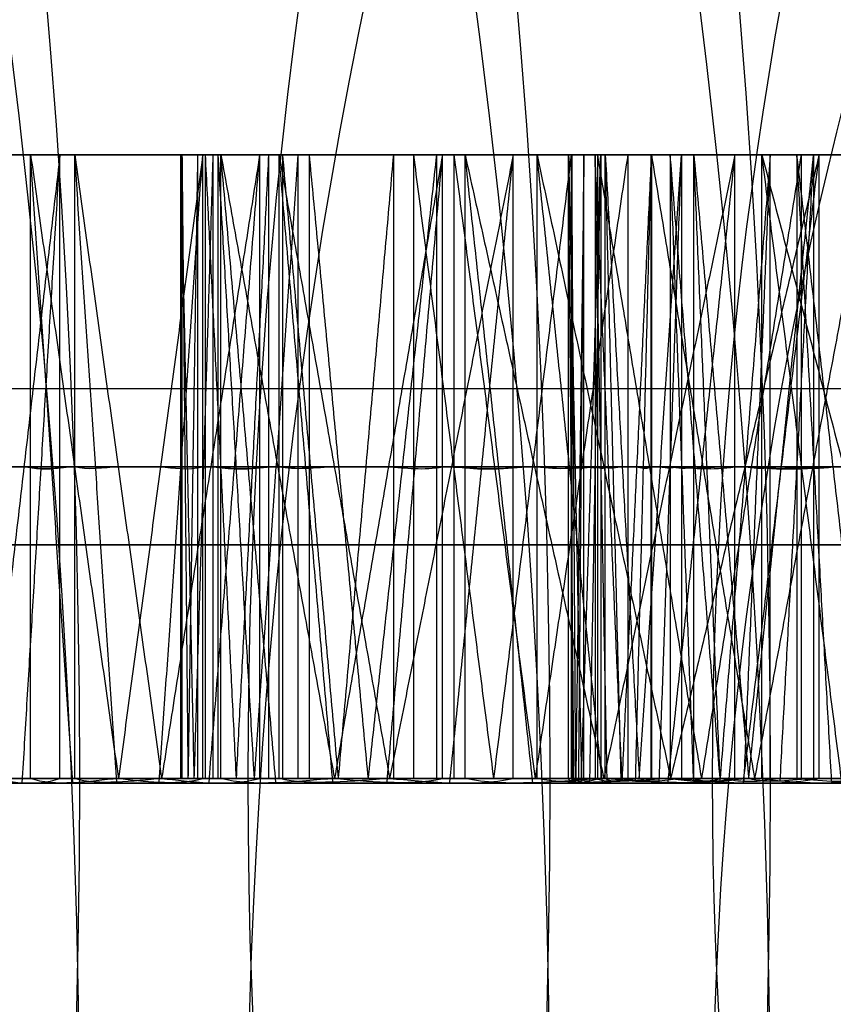
# Model space of a CAD drawing. Units: millimetres. Extents: x 218 to 697, y -1279 to -894.
# Drawn here: x 560 to 562, y -1202 to -1201 of the extents above; entities that cross this region are included whole.
import ezdxf

# ---------------------------------------------------------------- set-up
doc = ezdxf.new("R2010")
doc.units = ezdxf.units.MM
doc.header["$MEASUREMENT"] = 0
doc.layers.add('预设值', color=7, linetype='Continuous', true_color=0x000000)
doc.layers.add('默认值', color=7, linetype='Continuous', true_color=0x000000)

msp = doc.modelspace()

# ---------------------------------------------------------------- linework, layer by layer
at = {"layer": '预设值'}
for p, q in [((549.0191, -1201.8845, 316.3835), (561.5716, -1201.8845, 328.936)), ((556.0901, -1201.8845, 309.3124), (568.6426, -1201.8845, 321.8649)), ((561.3115, -1201.8845, 307.1091), (559.8024, -1201.8845, 305.6001))]:
    msp.add_line(p, q, dxfattribs=at)
at = {"layer": '预设值', "extrusion": (0, 1, 0)}
msp.add_lwpolyline([(-562.0186, 306.402), (-561.3115, 307.1091)], dxfattribs=at)
at = {"layer": '预设值', "extrusion": (-0.707107, 0, -0.707107)}
for centre, radius in [((1201.8845, -169.4982, -614.0661), 11.25), ((1201.8845, -169.4982, -614.0661), 10.75), ((1201.8845, -169.4982, -612.9991), 10.25), ((1201.8845, -169.4982, -614.0661), 10.25), ((1201.8845, -169.4982, -625.0661), 8.25), ((1201.8845, -169.4982, -628.0671), 8.25), ((1201.8845, -169.4982, -631.068), 8.25), ((1201.8845, -169.4982, -618.9601), 7.5281), ((1201.8845, -169.4982, -630.2914), 6.661), ((1201.8845, -169.4982, -620.808), 5), ((1201.8845, -169.4982, -629.6839), 5)]:
    msp.add_circle(centre, radius, dxfattribs=at)
at = {"layer": '预设值', "extrusion": (-0.707107, 0, 0.707107)}
for centre, radius in [((1202.5095, 645.932, -137.6323), 11.25), ((1202.5095, 645.932, -137.6323), 10.75), ((1202.5095, 645.932, -136.5652), 10.25), ((1202.5095, 645.932, -137.6323), 10.25), ((1202.5095, 645.932, -148.6323), 8.25), ((1202.5095, 645.932, -151.6332), 8.25), ((1202.5095, 645.932, -154.6342), 8.25), ((1202.5095, 645.932, -142.5263), 7.5281), ((1202.5095, 645.932, -153.8575), 6.661), ((1202.5095, 645.932, -144.3742), 5), ((1202.5095, 645.932, -153.2501), 5)]:
    msp.add_circle(centre, radius, dxfattribs=at)
at = {"layer": '预设值', "extrusion": (0, -1, 0)}
for centre, radius in [((576.5962, 336.8896, 1201.5095), 16.5), ((576.5962, 336.8896, 1201.5095), 16.5), ((576.5962, 336.8896, 1201.8917), 17), ((576.5962, 336.8896, 1201.8917), 17), ((576.5962, 336.8896, 1201.8917), 16.75), ((576.5962, 336.8896, 1201.8917), 16.75), ((576.5962, 336.8896, 1201.8917), 16.5), ((576.5962, 336.8896, 1201.8917), 16.5)]:
    msp.add_circle(centre, radius, dxfattribs=at)
at = {"layer": '预设值', "extrusion": (-1.96262e-17, 1, -1.96262e-17)}
msp.add_arc((-576.5962, 336.8896, -1201.8845), 17, 332.10464, 344.03174, dxfattribs=at)
at = {"layer": '预设值', "extrusion": (0, -1, 0)}
msp.add_arc((569.9735, 308.4223, 1201.8845), 8.2075, 106.2602, 194.25003, dxfattribs=at)
at = {"layer": '预设值'}
for points, degree in [([(560.0966, -1200.8845, 336.7829), (560.5132, -1200.8845, 336.7982), (560.9298, -1200.8845, 336.8135), (561.3463, -1200.8845, 336.8289)], 3), ([(560.0966, -1200.8845, 336.7829), (560.5109, -1200.8845, 336.771), (560.932, -1200.8845, 336.8408), (561.3463, -1200.8845, 336.8289)], 3), ([(560.0976, -1200.8845, 336.6799), (560.5121, -1200.8845, 336.6726), (560.9266, -1200.8845, 336.6653), (561.3411, -1200.8845, 336.658)], 3), ([(561.3411, -1200.8845, 336.658), (560.927, -1200.8845, 336.6392), (560.5116, -1200.8845, 336.6986), (560.0976, -1200.8845, 336.6799)], 3), ([(560.1272, -1200.8845, 337.9005), (560.5401, -1200.8845, 337.8626), (560.9529, -1200.8845, 337.8247), (561.3658, -1200.8845, 337.7867)], 3), ([(561.3658, -1200.8845, 337.7867), (560.9514, -1200.8845, 337.7987), (560.5416, -1200.8845, 337.8886), (560.1272, -1200.8845, 337.9005)], 3), ([(560.1339, -1200.8845, 338.0034), (560.5504, -1200.8845, 337.9878), (560.967, -1200.8845, 337.9723), (561.3836, -1200.8845, 337.9568)], 3), ([(560.1339, -1200.8845, 338.0034), (560.5462, -1200.8845, 337.9608), (560.9713, -1200.8845, 337.9993), (561.3836, -1200.8845, 337.9568)], 3), ([(560.1496, -1200.8845, 335.563), (560.564, -1200.8845, 335.6091), (560.9783, -1200.8845, 335.6552), (561.3926, -1200.8845, 335.7013)], 3), ([(560.1496, -1200.8845, 335.563), (560.5637, -1200.8845, 335.5817), (560.9785, -1200.8845, 335.6826), (561.3926, -1200.8845, 335.7013)], 3), ([(560.1582, -1200.8845, 335.4603), (560.5722, -1200.8845, 335.4837), (560.9861, -1200.8845, 335.5071), (561.4, -1200.8845, 335.5305)], 3), ([(561.4, -1200.8845, 335.5305), (560.9885, -1200.8845, 335.4812), (560.5698, -1200.8845, 335.5096), (560.1582, -1200.8845, 335.4603)], 3), ([(560.2471, -1200.8845, 339.1157), (560.656, -1200.8845, 339.0473), (561.0649, -1200.8845, 338.979), (561.4738, -1200.8845, 338.9106)], 3), ([(561.4738, -1200.8845, 338.9106), (561.0615, -1200.8845, 338.9532), (560.6594, -1200.8845, 339.0731), (560.2471, -1200.8845, 339.1157)], 3), ([(560.2613, -1200.8845, 339.2177), (560.6756, -1200.8845, 339.1714), (561.0899, -1200.8845, 339.1252), (561.5042, -1200.8845, 339.0789)], 3), ([(560.2613, -1200.8845, 339.2177), (560.6693, -1200.8845, 339.1448), (561.0962, -1200.8845, 339.1518), (561.5042, -1200.8845, 339.0789)], 3), ([(560.2928, -1200.8845, 334.3504), (560.7026, -1200.8845, 334.427), (561.1123, -1200.8845, 334.5036), (561.5221, -1200.8845, 334.5802)], 3), ([(560.2928, -1200.8845, 334.3504), (560.7043, -1200.8845, 334.3997), (561.1105, -1200.8845, 334.5309), (561.5221, -1200.8845, 334.5802)], 3), ([(560.309, -1200.8845, 334.2486), (560.72, -1200.8845, 334.3026), (561.1311, -1200.8845, 334.3565), (561.5421, -1200.8845, 334.4104)], 3), ([(561.5421, -1200.8845, 334.4104), (561.1353, -1200.8845, 334.3308), (560.7157, -1200.8845, 334.3282), (560.309, -1200.8845, 334.2486)], 3), ([(560.5252, -1200.8845, 333.1517), (560.4675, -1201.3845, 333.4369), (560.4097, -1201.8845, 333.7221)], 2), ([(560.4565, -1200.8845, 340.3186), (560.8592, -1200.8845, 340.2202), (561.2619, -1200.8845, 340.1218), (561.6647, -1200.8845, 340.0234)], 3), ([(561.6647, -1200.8845, 340.0234), (561.2566, -1200.8845, 340.0963), (560.8645, -1200.8845, 340.2457), (560.4565, -1200.8845, 340.3186)], 3), ([(560.4648, -1201.8912, 333.436), (560.495, -1201.3879, 333.2938), (560.5252, -1200.8845, 333.1517)], 2), ([(560.4782, -1201.8845, 340.4193), (560.4782, -1201.3845, 340.4193), (560.4782, -1200.8845, 340.4193)], 2), ([(560.4782, -1200.8845, 340.4193), (560.5486, -1201.3845, 340.7017), (560.619, -1201.8845, 340.984)], 2), ([(560.4782, -1200.8845, 340.4193), (560.8879, -1200.8845, 340.3425), (561.2977, -1200.8845, 340.2657), (561.7074, -1200.8845, 340.1889)], 3), ([(560.4782, -1200.8845, 340.4193), (560.8797, -1200.8845, 340.3164), (561.3059, -1200.8845, 340.2918), (561.7074, -1200.8845, 340.1889)], 3), ([(560.5458, -1201.8912, 340.702), (560.512, -1201.3879, 340.5607), (560.4782, -1200.8845, 340.4193)], 2), ([(560.5252, -1201.8845, 333.1517), (560.5252, -1201.3845, 333.1517), (560.5252, -1200.8845, 333.1517)], 2), ([(560.5252, -1200.8845, 333.1517), (560.9282, -1200.8845, 333.2584), (561.3312, -1200.8845, 333.3651), (561.7342, -1200.8845, 333.4718)], 3), ([(560.5252, -1200.8845, 333.1517), (560.932, -1200.8845, 333.2313), (561.3274, -1200.8845, 333.3922), (561.7342, -1200.8845, 333.4718)], 3), ([(560.5489, -1201.8845, 333.0514), (560.5489, -1201.3845, 333.0514), (560.5489, -1200.8845, 333.0514)], 2), ([(560.5489, -1200.8845, 333.0514), (560.6186, -1201.3845, 332.7926), (560.6883, -1201.8845, 332.5337)], 2), ([(560.5489, -1200.8845, 333.0514), (560.9548, -1200.8845, 333.1356), (561.3607, -1200.8845, 333.2197), (561.7667, -1200.8845, 333.3039)], 3), ([(561.7667, -1200.8845, 333.3039), (561.3669, -1200.8845, 333.1945), (560.9486, -1200.8845, 333.1609), (560.5489, -1200.8845, 333.0514)], 3), ([(560.6162, -1201.8902, 332.7922), (560.5825, -1201.3874, 332.9218), (560.5489, -1200.8845, 333.0514)], 2), ([(560.7542, -1200.8845, 341.5028), (560.6866, -1201.3845, 341.2434), (560.619, -1201.8845, 340.984)], 2), ([(560.6844, -1201.8902, 341.2443), (560.7193, -1201.3874, 341.3735), (560.7542, -1200.8845, 341.5028)], 2), ([(560.8456, -1200.8845, 331.9734), (560.767, -1201.3845, 332.2536), (560.6883, -1201.8845, 332.5337)], 2), ([(560.7193, -1201.8845, 336.6689), (560.7193, -1201.3845, 336.6689), (560.7193, -1200.8845, 336.6689)], 2), ([(560.7407, -1201.8845, 336.1723), (560.73, -1201.3845, 336.4206), (560.7193, -1200.8845, 336.6689)], 2), ([(560.7215, -1201.8845, 336.8059), (560.7215, -1201.3845, 336.8059), (560.7215, -1200.8845, 336.8059)], 2), ([(560.7311, -1201.8845, 337.3468), (560.7263, -1201.3845, 337.0763), (560.7215, -1200.8845, 336.8059)], 2), ([(560.7311, -1201.8845, 337.3468), (560.7388, -1201.3845, 337.5952), (560.7465, -1200.8845, 337.8436)], 2), ([(560.7407, -1201.8845, 336.1723), (560.7559, -1201.3845, 335.9022), (560.7711, -1200.8845, 335.6321)], 2), ([(560.7465, -1201.8845, 337.8436), (560.7465, -1201.3845, 337.8436), (560.7465, -1200.8845, 337.8436)], 2), ([(560.7542, -1201.8845, 341.5028), (560.7542, -1201.3845, 341.5028), (560.7542, -1200.8845, 341.5028)], 2), ([(560.7542, -1200.8845, 341.5028), (561.1486, -1200.8845, 341.3749), (561.5429, -1200.8845, 341.2469), (561.9373, -1200.8845, 341.119)], 3), ([(561.9373, -1200.8845, 341.119), (561.5358, -1200.8845, 341.2219), (561.1558, -1200.8845, 341.3999), (560.7542, -1200.8845, 341.5028)], 3), ([(560.7587, -1201.8845, 337.9801), (560.7587, -1201.3845, 337.9801), (560.7587, -1200.8845, 337.9801)], 2), ([(560.8083, -1201.8845, 338.5188), (560.7835, -1201.3845, 338.2494), (560.7587, -1200.8845, 337.9801)], 2), ([(560.7643, -1201.8912, 332.2525), (560.805, -1201.3879, 332.113), (560.8456, -1200.8845, 331.9734)], 2), ([(560.7711, -1201.8845, 335.6321), (560.7711, -1201.3845, 335.6321), (560.7711, -1200.8845, 335.6321)], 2), ([(560.7791, -1201.8845, 335.4954), (560.7791, -1201.3845, 335.4954), (560.7791, -1200.8845, 335.4954)], 2), ([(560.8372, -1201.8845, 335.0017), (560.8081, -1201.3845, 335.2486), (560.7791, -1200.8845, 335.4954)], 2), ([(560.7834, -1201.8845, 341.6016), (560.7834, -1201.3845, 341.6016), (560.7834, -1200.8845, 341.6016)], 2), ([(560.7834, -1200.8845, 341.6016), (560.8745, -1201.3845, 341.878), (560.9656, -1201.8845, 342.1544)], 2), ([(560.7834, -1200.8845, 341.6016), (561.1863, -1200.8845, 341.4947), (561.5892, -1200.8845, 341.3879), (561.9922, -1200.8845, 341.281)], 3), ([(560.7834, -1200.8845, 341.6016), (561.1762, -1200.8845, 341.4693), (561.5994, -1200.8845, 341.4133), (561.9922, -1200.8845, 341.281)], 3), ([(560.8717, -1201.8912, 341.8785), (560.8275, -1201.3879, 341.7401), (560.7834, -1200.8845, 341.6016)], 2), ([(560.8083, -1201.8845, 338.5188), (560.8344, -1201.3845, 338.766), (560.8604, -1200.8845, 339.0131)], 2), ([(560.8372, -1201.8845, 335.0017), (560.8723, -1201.3845, 334.7335), (560.9074, -1200.8845, 334.4653)], 2), ([(560.8456, -1201.8845, 331.9734), (560.8456, -1201.3845, 331.9734), (560.8456, -1200.8845, 331.9734)], 2), ([(560.8456, -1200.8845, 331.9734), (561.2396, -1200.8845, 332.1097), (561.6336, -1200.8845, 332.2459), (562.0276, -1200.8845, 332.3821)], 3), ([(560.8456, -1200.8845, 331.9734), (561.2454, -1200.8845, 332.0829), (561.6278, -1200.8845, 332.2726), (562.0276, -1200.8845, 332.3821)], 3), ([(560.8604, -1201.8845, 339.0131), (560.8604, -1201.3845, 339.0131), (560.8604, -1200.8845, 339.0131)], 2), ([(560.8766, -1201.8845, 331.8752), (560.8766, -1201.3845, 331.8752), (560.8766, -1200.8845, 331.8752)], 2), ([(560.8766, -1200.8845, 331.8752), (560.9653, -1201.3845, 331.6222), (561.054, -1201.8845, 331.3693)], 2), ([(560.8766, -1200.8845, 331.8752), (561.2752, -1200.8845, 331.9891), (561.6738, -1200.8845, 332.1031), (562.0725, -1200.8845, 332.2171)], 3), ([(562.0725, -1200.8845, 332.2171), (561.6819, -1200.8845, 332.0783), (561.2672, -1200.8845, 332.0139), (560.8766, -1200.8845, 331.8752)], 3), ([(560.9629, -1201.8902, 331.6217), (560.9198, -1201.3874, 331.7484), (560.8766, -1200.8845, 331.8752)], 2), ([(560.8827, -1201.8845, 339.1483), (560.8827, -1201.3845, 339.1483), (560.8827, -1200.8845, 339.1483)], 2), ([(560.972, -1201.8845, 339.6819), (560.9274, -1201.3845, 339.4151), (560.8827, -1200.8845, 339.1483)], 2), ([(560.9074, -1201.8845, 334.4653), (560.9074, -1201.3845, 334.4653), (560.9074, -1200.8845, 334.4653)], 2), ([(560.9255, -1201.8845, 334.3295), (560.9255, -1201.3845, 334.3295), (560.9255, -1200.8845, 334.3295)], 2), ([(561.0199, -1201.8845, 333.8415), (560.9727, -1201.3845, 334.0855), (560.9255, -1200.8845, 334.3295)], 2), ([(561.1388, -1200.8845, 342.6617), (561.0522, -1201.3845, 342.408), (560.9656, -1201.8845, 342.1544)], 2), ([(560.972, -1201.8845, 339.6819), (561.0163, -1201.3845, 339.9265), (561.0606, -1200.8845, 340.171)], 2), ([(561.0199, -1201.8845, 333.8415), (561.0748, -1201.3845, 333.5766), (561.1297, -1200.8845, 333.3117)], 2), ([(561.05, -1201.8902, 342.4091), (561.0944, -1201.3874, 342.5354), (561.1388, -1200.8845, 342.6617)], 2), ([(561.2523, -1200.8845, 330.8221), (561.1531, -1201.3845, 331.0957), (561.054, -1201.8845, 331.3693)], 2), ([(561.0606, -1201.8845, 340.171), (561.0606, -1201.3845, 340.171), (561.0606, -1200.8845, 340.171)], 2), ([(561.0928, -1201.8845, 340.3041), (561.0928, -1201.3845, 340.3041), (561.0928, -1200.8845, 340.3041)], 2), ([(561.2213, -1201.8845, 340.8297), (561.1571, -1201.3845, 340.5669), (561.0928, -1200.8845, 340.3041)], 2), ([(561.1297, -1201.8845, 333.3117), (561.1297, -1201.3845, 333.3117), (561.1297, -1200.8845, 333.3117)], 2), ([(561.1388, -1201.8845, 342.6617), (561.1388, -1201.3845, 342.6617), (561.1388, -1200.8845, 342.6617)], 2), ([(561.1388, -1200.8845, 342.6617), (561.5226, -1200.8845, 342.505), (561.9064, -1200.8845, 342.3482), (562.2902, -1200.8845, 342.1915)], 3), ([(562.2902, -1200.8845, 342.1915), (561.8974, -1200.8845, 342.3238), (561.5316, -1200.8845, 342.5294), (561.1388, -1200.8845, 342.6617)], 3), ([(561.1506, -1201.8912, 331.0944), (561.2015, -1201.3879, 330.9583), (561.2523, -1200.8845, 330.8221)], 2), ([(561.1578, -1201.8845, 333.1777), (561.1578, -1201.3845, 333.1777), (561.1578, -1200.8845, 333.1777)], 2), ([(561.288, -1201.8845, 332.6979), (561.2229, -1201.3845, 332.9378), (561.1578, -1200.8845, 333.1777)], 2), ([(561.1751, -1201.8845, 342.7581), (561.1751, -1201.3845, 342.7581), (561.1751, -1200.8845, 342.7581)], 2), ([(561.1751, -1200.8845, 342.7581), (561.2864, -1201.3845, 343.027), (561.3977, -1201.8845, 343.2958)], 2), ([(561.1751, -1200.8845, 342.7581), (561.5691, -1200.8845, 342.6217), (561.963, -1200.8845, 342.4853), (562.3569, -1200.8845, 342.3489)], 3), ([(561.1751, -1200.8845, 342.7581), (561.5571, -1200.8845, 342.5971), (561.975, -1200.8845, 342.5099), (562.3569, -1200.8845, 342.3489)], 3), ([(561.2837, -1201.8912, 343.0277), (561.2294, -1201.3879, 342.8929), (561.1751, -1200.8845, 342.7581)], 2), ([(561.2213, -1201.8845, 340.8297), (561.2835, -1201.3845, 341.0703), (561.3458, -1200.8845, 341.3109)], 2), ([(561.2523, -1201.8845, 330.8221), (561.2523, -1201.3845, 330.8221), (561.2523, -1200.8845, 330.8221)], 2), ([(561.2523, -1200.8845, 330.8221), (561.6352, -1200.8845, 330.9871), (562.018, -1200.8845, 331.1521), (562.4008, -1200.8845, 331.317)], 3), ([(561.2523, -1200.8845, 330.8221), (561.6429, -1200.8845, 330.9609), (562.0102, -1200.8845, 331.1783), (562.4008, -1200.8845, 331.317)], 3), ([(561.288, -1201.8845, 332.6979), (561.3623, -1201.3845, 332.4379), (561.4366, -1200.8845, 332.1778)], 2), ([(561.2905, -1201.8845, 330.7264), (561.2905, -1201.3845, 330.7264), (561.2905, -1200.8845, 330.7264)], 2), ([(561.2905, -1200.8845, 330.7264), (561.3976, -1201.3845, 330.4807), (561.5048, -1201.8845, 330.235)], 2), ([(561.2905, -1200.8845, 330.7264), (561.6796, -1200.8845, 330.8696), (562.0687, -1200.8845, 331.0127), (562.4578, -1200.8845, 331.1558)], 3), ([(562.4578, -1200.8845, 331.1558), (562.0785, -1200.8845, 330.9886), (561.6698, -1200.8845, 330.8937), (561.2905, -1200.8845, 330.7264)], 3), ([(561.3953, -1201.8902, 330.48), (561.3429, -1201.3874, 330.6032), (561.2905, -1200.8845, 330.7264)], 2), ([(561.3411, -1201.8845, 336.658), (561.3411, -1201.3845, 336.658), (561.3411, -1200.8845, 336.658)], 2), ([(561.3411, -1200.8845, 336.658), (561.3515, -1201.3845, 336.4292), (561.3618, -1201.8845, 336.2004)], 2), ([(561.3497, -1201.8887, 336.4293), (561.3454, -1201.3866, 336.5436), (561.3411, -1200.8845, 336.658)], 2), ([(561.3458, -1201.8845, 341.3109), (561.3458, -1201.3845, 341.3109), (561.3458, -1200.8845, 341.3109)], 2), ([(561.3526, -1201.8845, 337.3289), (561.3495, -1201.3845, 337.0789), (561.3463, -1200.8845, 336.8289)], 2), ([(561.3463, -1200.8845, 336.8289), (561.3463, -1201.3845, 336.8289), (561.3463, -1201.8845, 336.8289)], 2), ([(561.3474, -1201.8887, 337.077), (561.3469, -1201.3866, 336.9529), (561.3463, -1200.8845, 336.8289)], 2), ([(561.3658, -1200.8845, 337.7867), (561.3592, -1201.3845, 337.5578), (561.3526, -1201.8845, 337.3289)], 2), ([(561.3574, -1201.8887, 337.558), (561.3616, -1201.3866, 337.6724), (561.3658, -1200.8845, 337.7867)], 2), ([(561.3618, -1201.8845, 336.2004), (561.3772, -1201.3845, 335.9508), (561.3926, -1200.8845, 335.7013)], 2), ([(561.3658, -1201.8845, 337.7867), (561.3658, -1201.3845, 337.7867), (561.3658, -1200.8845, 337.7867)], 2), ([(561.3753, -1201.8887, 335.9488), (561.3839, -1201.3866, 335.8251), (561.3926, -1200.8845, 335.7013)], 2), ([(561.4268, -1201.8845, 338.455), (561.4052, -1201.3845, 338.2059), (561.3836, -1200.8845, 337.9568)], 2), ([(561.3836, -1200.8845, 337.9568), (561.3836, -1201.3845, 337.9568), (561.3836, -1201.8845, 337.9568)], 2), ([(561.403, -1201.8887, 338.2042), (561.3933, -1201.3866, 338.0805), (561.3836, -1200.8845, 337.9568)], 2), ([(561.3878, -1201.8845, 341.4413), (561.3878, -1201.3845, 341.4413), (561.3878, -1200.8845, 341.4413)], 2), ([(561.5548, -1201.8845, 341.9559), (561.4713, -1201.3845, 341.6986), (561.3878, -1200.8845, 341.4413)], 2), ([(561.3926, -1200.8845, 335.7013), (561.3926, -1201.3845, 335.7013), (561.3926, -1201.8845, 335.7013)], 2), ([(561.608, -1200.8845, 343.789), (561.5028, -1201.3845, 343.5424), (561.3977, -1201.8845, 343.2958)], 2), ([(561.4, -1201.8845, 335.5305), (561.4, -1201.3845, 335.5305), (561.4, -1200.8845, 335.5305)], 2), ([(561.4, -1200.8845, 335.5305), (561.4272, -1201.3845, 335.3031), (561.4545, -1201.8845, 335.0757)], 2), ([(561.4255, -1201.8887, 335.303), (561.4127, -1201.3866, 335.4168), (561.4, -1200.8845, 335.5305)], 2), ([(561.4738, -1200.8845, 338.9106), (561.4503, -1201.3845, 338.6828), (561.4268, -1201.8845, 338.455)], 2), ([(561.4366, -1201.8845, 332.1778), (561.4366, -1201.3845, 332.1778), (561.4366, -1200.8845, 332.1778)], 2), ([(561.4486, -1201.8887, 338.6831), (561.4612, -1201.3866, 338.7969), (561.4738, -1200.8845, 338.9106)], 2), ([(561.4545, -1201.8845, 335.0757), (561.4883, -1201.3845, 334.8279), (561.5221, -1200.8845, 334.5802)], 2), ([(561.4738, -1201.8845, 338.9106), (561.4738, -1201.3845, 338.9106), (561.4738, -1200.8845, 338.9106)], 2), ([(561.4745, -1201.8845, 332.0461), (561.4745, -1201.3845, 332.0461), (561.4745, -1200.8845, 332.0461)], 2), ([(561.6399, -1201.8845, 331.5774), (561.5572, -1201.3845, 331.8117), (561.4745, -1200.8845, 332.0461)], 2), ([(561.4865, -1201.8887, 334.8258), (561.5043, -1201.3866, 334.703), (561.5221, -1200.8845, 334.5802)], 2), ([(561.5007, -1201.8902, 343.5436), (561.5543, -1201.3874, 343.6663), (561.608, -1200.8845, 343.789)], 2), ([(561.5841, -1201.8845, 339.5725), (561.5441, -1201.3845, 339.3257), (561.5042, -1200.8845, 339.0789)], 2), ([(561.5042, -1200.8845, 339.0789), (561.5042, -1201.3845, 339.0789), (561.5042, -1201.8845, 339.0789)], 2), ([(561.5418, -1201.8887, 339.3241), (561.523, -1201.3866, 339.2015), (561.5042, -1200.8845, 339.0789)], 2), ([(561.743, -1200.8845, 329.704), (561.6239, -1201.3845, 329.9695), (561.5048, -1201.8845, 330.235)], 2), ([(561.5221, -1200.8845, 334.5802), (561.5221, -1201.3845, 334.5802), (561.5221, -1201.8845, 334.5802)], 2), ([(561.5421, -1201.8845, 334.4104), (561.5421, -1201.3845, 334.4104), (561.5421, -1200.8845, 334.4104)], 2), ([(561.5421, -1200.8845, 334.4104), (561.5861, -1201.3845, 334.1857), (561.6301, -1201.8845, 333.9609)], 2), ([(561.5844, -1201.8887, 334.1855), (561.5632, -1201.3866, 334.2979), (561.5421, -1200.8845, 334.4104)], 2), ([(561.5548, -1201.8845, 341.9559), (561.6346, -1201.3845, 342.1912), (561.7145, -1200.8845, 342.4266)], 2), ([(561.6647, -1200.8845, 340.0234), (561.6244, -1201.3845, 339.798), (561.5841, -1201.8845, 339.5725)], 2), ([(561.608, -1201.8845, 343.789), (561.608, -1201.3845, 343.789), (561.608, -1200.8845, 343.789)], 2), ([(561.608, -1200.8845, 343.789), (561.9791, -1200.8845, 343.6043), (562.3503, -1200.8845, 343.4196), (562.7215, -1200.8845, 343.2349)], 3), ([(562.7215, -1200.8845, 343.2349), (562.3395, -1200.8845, 343.3959), (561.9899, -1200.8845, 343.628), (561.608, -1200.8845, 343.789)], 3), ([(561.6215, -1201.8912, 329.968), (561.6822, -1201.3879, 329.836), (561.743, -1200.8845, 329.704)], 2), ([(561.6227, -1201.8887, 339.7984), (561.6437, -1201.3866, 339.9109), (561.6647, -1200.8845, 340.0234)], 2), ([(561.6301, -1201.8845, 333.9609), (561.6821, -1201.3845, 333.7163), (561.7342, -1200.8845, 333.4718)], 2), ([(561.6399, -1201.8845, 331.5774), (561.7332, -1201.3845, 331.3235), (561.8266, -1200.8845, 331.0696)], 2), ([(561.6513, -1201.8845, 343.8825), (561.6513, -1201.3845, 343.8825), (561.6513, -1200.8845, 343.8825)], 2), ([(561.6513, -1200.8845, 343.8825), (561.7822, -1201.3845, 344.1424), (561.9131, -1201.8845, 344.4023)], 2), ([(561.6513, -1200.8845, 343.8825), (562.0341, -1200.8845, 343.7173), (562.4169, -1200.8845, 343.5522), (562.7996, -1200.8845, 343.387)], 3), ([(561.6513, -1200.8845, 343.8825), (562.0203, -1200.8845, 343.6937), (562.4306, -1200.8845, 343.5758), (562.7996, -1200.8845, 343.387)], 3), ([(561.7795, -1201.8912, 344.1433), (561.7154, -1201.3879, 344.0129), (561.6513, -1200.8845, 343.8825)], 2), ([(561.6647, -1201.8845, 340.0234), (561.6647, -1201.3845, 340.0234), (561.6647, -1200.8845, 340.0234)], 2), ([(561.6805, -1201.8887, 333.7141), (561.7074, -1201.3866, 333.5929), (561.7342, -1200.8845, 333.4718)], 2), ([(561.8236, -1201.8845, 340.6753), (561.7655, -1201.3845, 340.4321), (561.7074, -1200.8845, 340.1889)], 2), ([(561.7074, -1200.8845, 340.1889), (561.7074, -1201.3845, 340.1889), (561.7074, -1201.8845, 340.1889)], 2), ([(561.7631, -1201.8887, 340.4308), (561.7353, -1201.3866, 340.3099), (561.7074, -1200.8845, 340.1889)], 2), ([(561.7145, -1201.8845, 342.4266), (561.7145, -1201.3845, 342.4266), (561.7145, -1200.8845, 342.4266)], 2), ([(561.7342, -1200.8845, 333.4718), (561.7342, -1201.3845, 333.4718), (561.7342, -1201.8845, 333.4718)], 2), ([(561.743, -1201.8845, 329.704), (561.743, -1201.3845, 329.704), (561.743, -1200.8845, 329.704)], 2), ([(561.743, -1200.8845, 329.704), (562.1126, -1200.8845, 329.8969), (562.4822, -1200.8845, 330.0897), (562.8518, -1200.8845, 330.2825)], 3), ([(561.743, -1200.8845, 329.704), (562.1223, -1200.8845, 329.8713), (562.4725, -1200.8845, 330.1153), (562.8518, -1200.8845, 330.2825)], 3), ([(561.3463, -1201.3845, 336.8289), (560.9298, -1201.3845, 336.8135), (560.5132, -1201.3845, 336.7982), (560.0966, -1201.3845, 336.7829)], 3), ([(561.3411, -1201.3845, 336.658), (560.9266, -1201.3845, 336.6653), (560.5121, -1201.3845, 336.6726), (560.0976, -1201.3845, 336.6799)], 3), ([(561.3495, -1201.3845, 337.0789), (560.9351, -1201.3845, 337.0908), (560.5174, -1201.3845, 337.0619), (560.1031, -1201.3845, 337.0738)], 3), ([(560.1086, -1201.3845, 336.412), (560.5226, -1201.3845, 336.4308), (560.9374, -1201.3845, 336.4105), (561.3515, -1201.3845, 336.4292)], 3), ([(560.1184, -1201.3845, 337.6326), (560.5327, -1201.3845, 337.6207), (560.9448, -1201.3845, 337.5698), (561.3592, -1201.3845, 337.5578)], 3), ([(561.3658, -1201.3845, 337.7867), (560.9529, -1201.3845, 337.8247), (560.5401, -1201.3845, 337.8626), (560.1272, -1201.3845, 337.9005)], 3), ([(561.3836, -1201.3845, 337.9568), (560.967, -1201.3845, 337.9723), (560.5504, -1201.3845, 337.9878), (560.1339, -1201.3845, 338.0034)], 3), ([(561.3772, -1201.3845, 335.9508), (560.9631, -1201.3845, 335.9321), (560.5487, -1201.3845, 335.8723), (560.1346, -1201.3845, 335.8536)], 3), ([(561.3926, -1201.3845, 335.7013), (560.9783, -1201.3845, 335.6552), (560.564, -1201.3845, 335.6091), (560.1496, -1201.3845, 335.563)], 3), ([(561.4, -1201.3845, 335.5305), (560.9861, -1201.3845, 335.5071), (560.5722, -1201.3845, 335.4837), (560.1582, -1201.3845, 335.4603)], 3), ([(561.4052, -1201.3845, 338.2059), (560.9929, -1201.3845, 338.2484), (560.5742, -1201.3845, 338.2504), (560.1619, -1201.3845, 338.293)], 3), ([(560.189, -1201.3845, 335.1941), (560.6006, -1201.3845, 335.2434), (561.0157, -1201.3845, 335.2538), (561.4272, -1201.3845, 335.3031)], 3), ([(560.2185, -1201.3845, 338.8492), (560.6308, -1201.3845, 338.8066), (561.038, -1201.3845, 338.7253), (561.4503, -1201.3845, 338.6828)], 3), ([(561.4738, -1201.3845, 338.9106), (561.0649, -1201.3845, 338.979), (560.656, -1201.3845, 339.0473), (560.2471, -1201.3845, 339.1157)], 3), ([(561.4883, -1201.3845, 334.8279), (561.0767, -1201.3845, 334.7786), (560.6679, -1201.3845, 334.6884), (560.2563, -1201.3845, 334.6391)], 3), ([(561.5042, -1201.3845, 339.0789), (561.0899, -1201.3845, 339.1252), (560.6756, -1201.3845, 339.1714), (560.2613, -1201.3845, 339.2177)], 3), ([(561.5221, -1201.3845, 334.5802), (561.1123, -1201.3845, 334.5036), (560.7026, -1201.3845, 334.427), (560.2928, -1201.3845, 334.3504)], 3), ([(561.5421, -1201.3845, 334.4104), (561.1311, -1201.3845, 334.3565), (560.72, -1201.3845, 334.3026), (560.309, -1201.3845, 334.2486)], 3), ([(561.5441, -1201.3845, 339.3257), (561.1361, -1201.3845, 339.3986), (560.7187, -1201.3845, 339.4316), (560.3106, -1201.3845, 339.5045)], 3), ([(560.3593, -1201.3845, 333.9854), (560.7661, -1201.3845, 334.065), (561.1793, -1201.3845, 334.1061), (561.5861, -1201.3845, 334.1857)], 3), ([(560.4082, -1201.3845, 340.0549), (560.8163, -1201.3845, 339.982), (561.2163, -1201.3845, 339.8709), (561.6244, -1201.3845, 339.798)], 3), ([(561.6647, -1201.3845, 340.0234), (561.2619, -1201.3845, 340.1218), (560.8592, -1201.3845, 340.2202), (560.4565, -1201.3845, 340.3186)], 3), ([(560.4675, -1201.3845, 333.4369), (560.4839, -1201.3866, 333.3505), (560.5052, -1201.3914, 333.2369), (560.5252, -1201.3845, 333.1517)], 3), ([(561.6821, -1201.3845, 333.7163), (561.2753, -1201.3845, 333.6367), (560.8743, -1201.3845, 333.5165), (560.4675, -1201.3845, 333.4369)], 3), ([(560.5486, -1201.3845, 340.7017), (560.5263, -1201.3866, 340.6166), (560.4968, -1201.3914, 340.5049), (560.4782, -1201.3845, 340.4193)], 3), ([(561.7074, -1201.3845, 340.1889), (561.2977, -1201.3845, 340.2657), (560.8879, -1201.3845, 340.3425), (560.4782, -1201.3845, 340.4193)], 3), ([(561.7342, -1201.3845, 333.4718), (561.3312, -1201.3845, 333.3651), (560.9282, -1201.3845, 333.2584), (560.5252, -1201.3845, 333.1517)], 3), ([(561.7655, -1201.3845, 340.4321), (561.364, -1201.3845, 340.535), (560.9501, -1201.3845, 340.5988), (560.5486, -1201.3845, 340.7017)], 3), ([(560.6186, -1201.3845, 332.7926), (560.5968, -1201.3863, 332.8706), (560.5675, -1201.3904, 332.9729), (560.5489, -1201.3845, 333.0514)], 3), ([(561.7667, -1201.3845, 333.3039), (561.3607, -1201.3845, 333.2197), (560.9548, -1201.3845, 333.1356), (560.5489, -1201.3845, 333.0514)], 3), ([(560.6186, -1201.3845, 332.7926), (561.0184, -1201.3845, 332.902), (561.4274, -1201.3845, 332.9736), (561.8272, -1201.3845, 333.083)], 3), ([(560.6866, -1201.3845, 341.2434), (560.7063, -1201.3863, 341.322), (560.7316, -1201.3904, 341.4254), (560.7542, -1201.3845, 341.5028)], 3), ([(560.6866, -1201.3845, 341.2434), (561.0882, -1201.3845, 341.1405), (561.4789, -1201.3845, 341.0001), (561.8804, -1201.3845, 340.8972)], 3), ([(561.9373, -1201.3845, 341.119), (561.5429, -1201.3845, 341.2469), (561.1486, -1201.3845, 341.3749), (560.7542, -1201.3845, 341.5028)], 3), ([(560.767, -1201.3845, 332.2536), (560.7897, -1201.3866, 332.1686), (560.8194, -1201.3914, 332.057), (560.8456, -1201.3845, 331.9734)], 3), ([(561.9576, -1201.3845, 332.6221), (561.5578, -1201.3845, 332.5126), (561.1667, -1201.3845, 332.3631), (560.767, -1201.3845, 332.2536)], 3), ([(560.8745, -1201.3845, 341.878), (560.8459, -1201.3866, 341.7948), (560.8082, -1201.3914, 341.6856), (560.7834, -1201.3845, 341.6016)], 3), ([(561.9922, -1201.3845, 341.281), (561.5892, -1201.3845, 341.3879), (561.1863, -1201.3845, 341.4947), (560.7834, -1201.3845, 341.6016)], 3), ([(562.0276, -1201.3845, 332.3821), (561.6336, -1201.3845, 332.2459), (561.2396, -1201.3845, 332.1097), (560.8456, -1201.3845, 331.9734)], 3), ([(562.0681, -1201.3845, 341.5192), (561.6753, -1201.3845, 341.6515), (561.2673, -1201.3845, 341.7457), (560.8745, -1201.3845, 341.878)], 3), ([(560.9653, -1201.3845, 331.6222), (560.9378, -1201.3863, 331.6984), (560.901, -1201.3904, 331.7983), (560.8766, -1201.3845, 331.8752)], 3), ([(562.0725, -1201.3845, 332.2171), (561.6738, -1201.3845, 332.1031), (561.2752, -1201.3845, 331.9891), (560.8766, -1201.3845, 331.8752)], 3), ([(560.9653, -1201.3845, 331.6222), (561.3559, -1201.3845, 331.761), (561.7585, -1201.3845, 331.8625), (562.1491, -1201.3845, 332.0013)], 3), ([(561.0522, -1201.3845, 342.408), (561.0776, -1201.3863, 342.4849), (561.1104, -1201.3904, 342.5862), (561.1388, -1201.3845, 342.6617)], 3), ([(561.0522, -1201.3845, 342.408), (561.445, -1201.3845, 342.2757), (561.8243, -1201.3845, 342.1068), (562.2171, -1201.3845, 341.9745)], 3), ([(562.2902, -1201.3845, 342.1915), (561.9064, -1201.3845, 342.3482), (561.5226, -1201.3845, 342.505), (561.1388, -1201.3845, 342.6617)], 3), ([(561.1531, -1201.3845, 331.0957), (561.1821, -1201.3866, 331.0126), (561.22, -1201.3914, 330.9035), (561.2523, -1201.3845, 330.8221)], 3), ([(562.3133, -1201.3845, 331.5512), (561.9227, -1201.3845, 331.4125), (561.5437, -1201.3845, 331.2344), (561.1531, -1201.3845, 331.0957)], 3), ([(561.2864, -1201.3845, 343.027), (561.2518, -1201.3866, 342.9461), (561.2061, -1201.3914, 342.84), (561.1751, -1201.3845, 342.7581)], 3), ([(562.3569, -1201.3845, 342.3489), (561.963, -1201.3845, 342.4853), (561.5691, -1201.3845, 342.6217), (561.1751, -1201.3845, 342.7581)], 3), ([(562.4008, -1201.3845, 331.317), (562.018, -1201.3845, 331.1521), (561.6352, -1201.3845, 330.9871), (561.2523, -1201.3845, 330.8221)], 3), ([(562.4502, -1201.3845, 342.5809), (562.0683, -1201.3845, 342.7419), (561.6684, -1201.3845, 342.866), (561.2864, -1201.3845, 343.027)], 3), ([(561.3976, -1201.3845, 330.4807), (561.3646, -1201.3863, 330.5546), (561.3205, -1201.3904, 330.6515), (561.2905, -1201.3845, 330.7264)], 3), ([(562.4578, -1201.3845, 331.1558), (562.0687, -1201.3845, 331.0127), (561.6796, -1201.3845, 330.8696), (561.2905, -1201.3845, 330.7264)], 3), ([(561.3515, -1201.3845, 336.4292), (561.3482, -1201.3858, 336.4983), (561.342, -1201.3888, 336.589), (561.3411, -1201.3845, 336.658)], 3), ([(561.3463, -1201.3845, 336.8289), (561.346, -1201.3858, 336.9038), (561.3471, -1201.3887, 337.0015), (561.3495, -1201.3845, 337.0789)], 3), ([(561.3592, -1201.3845, 337.5578), (561.361, -1201.3858, 337.6269), (561.3616, -1201.3888, 337.7179), (561.3658, -1201.3845, 337.7867)], 3), ([(561.3926, -1201.3845, 335.7013), (561.3867, -1201.3858, 335.776), (561.3806, -1201.3887, 335.8735), (561.3772, -1201.3845, 335.9508)], 3), ([(561.3836, -1201.3845, 337.9568), (561.3888, -1201.3858, 338.0315), (561.3971, -1201.3887, 338.1289), (561.4052, -1201.3845, 338.2059)], 3), ([(561.3976, -1201.3845, 330.4807), (561.7769, -1201.3845, 330.648), (562.1709, -1201.3845, 330.779), (562.5502, -1201.3845, 330.9463)], 3), ([(561.4272, -1201.3845, 335.3031), (561.4189, -1201.3858, 335.3717), (561.406, -1201.3888, 335.4618), (561.4, -1201.3845, 335.5305)], 3), ([(561.4503, -1201.3845, 338.6828), (561.4572, -1201.3858, 338.7516), (561.4646, -1201.3888, 338.8423), (561.4738, -1201.3845, 338.9106)], 3), ([(561.5221, -1201.3845, 334.5802), (561.5107, -1201.3858, 334.6542), (561.4974, -1201.3887, 334.7511), (561.4883, -1201.3845, 334.8279)], 3), ([(561.5028, -1201.3845, 343.5424), (561.5339, -1201.3863, 343.6172), (561.5741, -1201.3904, 343.7158), (561.608, -1201.3845, 343.789)], 3), ([(561.5028, -1201.3845, 343.5424), (561.8848, -1201.3845, 343.3814), (562.2506, -1201.3845, 343.1849), (562.6325, -1201.3845, 343.0239)], 3), ([(561.5042, -1201.3845, 339.0789), (561.5149, -1201.3858, 339.153), (561.5304, -1201.3887, 339.2495), (561.5441, -1201.3845, 339.3257)], 3), ([(561.5861, -1201.3845, 334.1857), (561.5727, -1201.3858, 334.2535), (561.5532, -1201.3888, 334.3424), (561.5421, -1201.3845, 334.4104)], 3), ([(562.7215, -1201.3845, 343.2349), (562.3503, -1201.3845, 343.4196), (561.9791, -1201.3845, 343.6043), (561.608, -1201.3845, 343.789)], 3), ([(561.6239, -1201.3845, 329.9695), (561.6589, -1201.3866, 329.8888), (561.7047, -1201.3914, 329.7828), (561.743, -1201.3845, 329.704)], 3), ([(562.7472, -1201.3845, 330.5096), (562.3679, -1201.3845, 330.3424), (562.0032, -1201.3845, 330.1368), (561.6239, -1201.3845, 329.9695)], 3), ([(561.6244, -1201.3845, 339.798), (561.6364, -1201.3858, 339.866), (561.6504, -1201.3888, 339.9559), (561.6647, -1201.3845, 340.0234)], 3), ([(561.7822, -1201.3845, 344.1424), (561.7417, -1201.3866, 344.0643), (561.6883, -1201.3914, 343.9618), (561.6513, -1201.3845, 343.8825)], 3), ([(562.7996, -1201.3845, 343.387), (562.4169, -1201.3845, 343.5522), (562.0341, -1201.3845, 343.7173), (561.6513, -1201.3845, 343.8825)], 3), ([(561.7342, -1201.3845, 333.4718), (561.7173, -1201.3858, 333.5448), (561.6969, -1201.3887, 333.6403), (561.6821, -1201.3845, 333.7163)], 3), ([(561.7074, -1201.3845, 340.1889), (561.7235, -1201.3858, 340.2621), (561.7462, -1201.3887, 340.3572), (561.7655, -1201.3845, 340.4321)], 3), ([(562.8518, -1201.3845, 330.2825), (562.4822, -1201.3845, 330.0897), (562.1126, -1201.3845, 329.8969), (561.743, -1201.3845, 329.704)], 3), ([(561.3463, -1201.8845, 336.8289), (560.9298, -1201.8845, 336.8135), (560.5132, -1201.8845, 336.7982), (560.0966, -1201.8845, 336.7829)], 3), ([(561.3411, -1201.8845, 336.658), (560.9266, -1201.8845, 336.6653), (560.5121, -1201.8845, 336.6726), (560.0976, -1201.8845, 336.6799)], 3), ([(560.1096, -1201.8845, 337.3647), (560.5239, -1201.8845, 337.3528), (560.9382, -1201.8845, 337.3408), (561.3526, -1201.8845, 337.3289)], 3), ([(560.1196, -1201.8845, 336.1442), (560.5337, -1201.8845, 336.1629), (560.9477, -1201.8845, 336.1817), (561.3618, -1201.8845, 336.2004)], 3), ([(561.3658, -1201.8845, 337.7867), (560.9529, -1201.8845, 337.8247), (560.5401, -1201.8845, 337.8626), (560.1272, -1201.8845, 337.9005)], 3), ([(561.3836, -1201.8845, 337.9568), (560.967, -1201.8845, 337.9723), (560.5504, -1201.8845, 337.9878), (560.1339, -1201.8845, 338.0034)], 3), ([(561.3926, -1201.8845, 335.7013), (560.9783, -1201.8845, 335.6552), (560.564, -1201.8845, 335.6091), (560.1496, -1201.8845, 335.563)], 3), ([(561.4, -1201.8845, 335.5305), (560.9861, -1201.8845, 335.5071), (560.5722, -1201.8845, 335.4837), (560.1582, -1201.8845, 335.4603)], 3), ([(560.1899, -1201.8845, 338.5826), (560.6022, -1201.8845, 338.5401), (561.0145, -1201.8845, 338.4975), (561.4268, -1201.8845, 338.455)], 3), ([(560.2198, -1201.8845, 334.9278), (560.6314, -1201.8845, 334.9771), (561.0429, -1201.8845, 335.0264), (561.4545, -1201.8845, 335.0757)], 3), ([(561.4738, -1201.8845, 338.9106), (561.0649, -1201.8845, 338.979), (560.656, -1201.8845, 339.0473), (560.2471, -1201.8845, 339.1157)], 3), ([(561.5042, -1201.8845, 339.0789), (561.0899, -1201.8845, 339.1252), (560.6756, -1201.8845, 339.1714), (560.2613, -1201.8845, 339.2177)], 3), ([(561.5221, -1201.8845, 334.5802), (561.1123, -1201.8845, 334.5036), (560.7026, -1201.8845, 334.427), (560.2928, -1201.8845, 334.3504)], 3), ([(561.5421, -1201.8845, 334.4104), (561.1311, -1201.8845, 334.3565), (560.72, -1201.8845, 334.3026), (560.309, -1201.8845, 334.2486)], 3), ([(560.36, -1201.8845, 339.7913), (560.768, -1201.8845, 339.7184), (561.176, -1201.8845, 339.6454), (561.5841, -1201.8845, 339.5725)], 3), ([(560.4097, -1201.8845, 333.7221), (560.4425, -1201.8887, 333.5492), (560.4852, -1201.8983, 333.3222), (560.5252, -1201.8845, 333.1517)], 3), ([(560.4097, -1201.8845, 333.7221), (560.8165, -1201.8845, 333.8017), (561.2233, -1201.8845, 333.8813), (561.6301, -1201.8845, 333.9609)], 3), ([(561.6647, -1201.8845, 340.0234), (561.2619, -1201.8845, 340.1218), (560.8592, -1201.8845, 340.2202), (560.4565, -1201.8845, 340.3186)], 3), ([(560.619, -1201.8845, 340.984), (560.5744, -1201.8887, 340.8138), (560.5153, -1201.8983, 340.5905), (560.4782, -1201.8845, 340.4193)], 3), ([(561.7074, -1201.8845, 340.1889), (561.2977, -1201.8845, 340.2657), (560.8879, -1201.8845, 340.3425), (560.4782, -1201.8845, 340.4193)], 3), ([(561.7342, -1201.8845, 333.4718), (561.3312, -1201.8845, 333.3651), (560.9282, -1201.8845, 333.2584), (560.5252, -1201.8845, 333.1517)], 3), ([(560.6883, -1201.8845, 332.5337), (560.6447, -1201.8881, 332.6897), (560.5861, -1201.8963, 332.8944), (560.5489, -1201.8845, 333.0514)], 3), ([(561.7667, -1201.8845, 333.3039), (561.3607, -1201.8845, 333.2197), (560.9548, -1201.8845, 333.1356), (560.5489, -1201.8845, 333.0514)], 3), ([(560.619, -1201.8845, 340.984), (560.6584, -1201.8881, 341.1411), (560.7089, -1201.8963, 341.348), (560.7542, -1201.8845, 341.5028)], 3), ([(560.619, -1201.8845, 340.984), (561.0205, -1201.8845, 340.8811), (561.4221, -1201.8845, 340.7782), (561.8236, -1201.8845, 340.6753)], 3), ([(560.6883, -1201.8845, 332.5337), (560.7338, -1201.8887, 332.3638), (560.7931, -1201.8983, 332.1405), (560.8456, -1201.8845, 331.9734)], 3), ([(560.6883, -1201.8845, 332.5337), (561.0881, -1201.8845, 332.6432), (561.4879, -1201.8845, 332.7527), (561.8877, -1201.8845, 332.8622)], 3), ([(561.9373, -1201.8845, 341.119), (561.5429, -1201.8845, 341.2469), (561.1486, -1201.8845, 341.3749), (560.7542, -1201.8845, 341.5028)], 3), ([(560.9656, -1201.8845, 342.1544), (560.9084, -1201.8887, 341.9879), (560.833, -1201.8983, 341.7695), (560.7834, -1201.8845, 341.6016)], 3), ([(561.9922, -1201.8845, 341.281), (561.5892, -1201.8845, 341.3879), (561.1863, -1201.8845, 341.4947), (560.7834, -1201.8845, 341.6016)], 3), ([(562.0276, -1201.8845, 332.3821), (561.6336, -1201.8845, 332.2459), (561.2396, -1201.8845, 332.1097), (560.8456, -1201.8845, 331.9734)], 3), ([(561.054, -1201.8845, 331.3693), (560.999, -1201.8881, 331.5216), (560.9254, -1201.8963, 331.7214), (560.8766, -1201.8845, 331.8752)], 3), ([(562.0725, -1201.8845, 332.2171), (561.6738, -1201.8845, 332.1031), (561.2752, -1201.8845, 331.9891), (560.8766, -1201.8845, 331.8752)], 3), ([(560.9656, -1201.8845, 342.1544), (561.0164, -1201.8881, 342.3081), (561.0821, -1201.8963, 342.5107), (561.1388, -1201.8845, 342.6617)], 3), ([(560.9656, -1201.8845, 342.1544), (561.3584, -1201.8845, 342.022), (561.7512, -1201.8845, 341.8897), (562.144, -1201.8845, 341.7574)], 3), ([(561.054, -1201.8845, 331.3693), (561.1119, -1201.8887, 331.2031), (561.1876, -1201.8983, 330.9848), (561.2523, -1201.8845, 330.8221)], 3), ([(561.054, -1201.8845, 331.3693), (561.4446, -1201.8845, 331.508), (561.8352, -1201.8845, 331.6467), (562.2258, -1201.8845, 331.7855)], 3), ([(562.2902, -1201.8845, 342.1915), (561.9064, -1201.8845, 342.3482), (561.5226, -1201.8845, 342.505), (561.1388, -1201.8845, 342.6617)], 3), ([(561.3977, -1201.8845, 343.2958), (561.3284, -1201.8887, 343.1341), (561.2371, -1201.8983, 342.9219), (561.1751, -1201.8845, 342.7581)], 3), ([(562.3569, -1201.8845, 342.3489), (561.963, -1201.8845, 342.4853), (561.5691, -1201.8845, 342.6217), (561.1751, -1201.8845, 342.7581)], 3), ([(562.4008, -1201.8845, 331.317), (562.018, -1201.8845, 331.1521), (561.6352, -1201.8845, 330.9871), (561.2523, -1201.8845, 330.8221)], 3), ([(561.5048, -1201.8845, 330.235), (561.4386, -1201.8881, 330.3829), (561.3505, -1201.8963, 330.5767), (561.2905, -1201.8845, 330.7264)], 3), ([(562.4578, -1201.8845, 331.1558), (562.0687, -1201.8845, 331.0127), (561.6796, -1201.8845, 330.8696), (561.2905, -1201.8845, 330.7264)], 3), ([(561.3618, -1201.8845, 336.2004), (561.3552, -1201.8871, 336.3385), (561.343, -1201.8931, 336.5201), (561.3411, -1201.8845, 336.658)], 3), ([(561.3463, -1201.8845, 336.8289), (561.3456, -1201.8871, 336.9787), (561.3479, -1201.893, 337.1741), (561.3526, -1201.8845, 337.3289)], 3), ([(561.3526, -1201.8845, 337.3289), (561.3562, -1201.8871, 337.4671), (561.3574, -1201.8931, 337.6491), (561.3658, -1201.8845, 337.7867)], 3), ([(561.3926, -1201.8845, 335.7013), (561.3807, -1201.8871, 335.8506), (561.3686, -1201.893, 336.0457), (561.3618, -1201.8845, 336.2004)], 3), ([(561.3836, -1201.8845, 337.9568), (561.3939, -1201.8871, 338.1062), (561.4107, -1201.893, 338.301), (561.4268, -1201.8845, 338.455)], 3), ([(561.3977, -1201.8845, 343.2958), (561.4598, -1201.8881, 343.4454), (561.5402, -1201.8963, 343.6426), (561.608, -1201.8845, 343.789)], 3), ([(561.3977, -1201.8845, 343.2958), (561.7797, -1201.8845, 343.1349), (562.1616, -1201.8845, 342.9739), (562.5436, -1201.8845, 342.8129)], 3), ([(561.4545, -1201.8845, 335.0757), (561.4377, -1201.8871, 335.2129), (561.4121, -1201.8931, 335.3931), (561.4, -1201.8845, 335.5305)], 3), ([(561.4268, -1201.8845, 338.455), (561.4407, -1201.8871, 338.5926), (561.4553, -1201.8931, 338.774), (561.4738, -1201.8845, 338.9106)], 3), ([(561.5221, -1201.8845, 334.5802), (561.4992, -1201.8871, 334.7283), (561.4727, -1201.893, 334.9219), (561.4545, -1201.8845, 335.0757)], 3), ([(561.5042, -1201.8845, 339.0789), (561.5255, -1201.8871, 339.2271), (561.5566, -1201.893, 339.4201), (561.5841, -1201.8845, 339.5725)], 3), ([(561.5048, -1201.8845, 330.235), (561.5748, -1201.8887, 330.0736), (561.6665, -1201.8983, 329.8615), (561.743, -1201.8845, 329.704)], 3), ([(561.5048, -1201.8845, 330.235), (561.884, -1201.8845, 330.4022), (562.2633, -1201.8845, 330.5695), (562.6426, -1201.8845, 330.7367)], 3), ([(561.6301, -1201.8845, 333.9609), (561.6032, -1201.8871, 334.0965), (561.5643, -1201.8931, 334.2743), (561.5421, -1201.8845, 334.4104)], 3), ([(561.5841, -1201.8845, 339.5725), (561.6081, -1201.8871, 339.7087), (561.6361, -1201.8931, 339.8885), (561.6647, -1201.8845, 340.0234)], 3), ([(562.7215, -1201.8845, 343.2349), (562.3503, -1201.8845, 343.4196), (561.9791, -1201.8845, 343.6043), (561.608, -1201.8845, 343.789)], 3), ([(561.7342, -1201.8845, 333.4718), (561.7004, -1201.8871, 333.6177), (561.6596, -1201.893, 333.8089), (561.6301, -1201.8845, 333.9609)], 3), ([(561.9131, -1201.8845, 344.4023), (561.832, -1201.8887, 344.2461), (561.7252, -1201.8983, 344.0412), (561.6513, -1201.8845, 343.8825)], 3), ([(562.7996, -1201.8845, 343.387), (562.4169, -1201.8845, 343.5522), (562.0341, -1201.8845, 343.7173), (561.6513, -1201.8845, 343.8825)], 3), ([(561.7074, -1201.8845, 340.1889), (561.7397, -1201.8871, 340.3352), (561.7849, -1201.893, 340.5254), (561.8236, -1201.8845, 340.6753)], 3), ([(562.8518, -1201.8845, 330.2825), (562.4822, -1201.8845, 330.0897), (562.1126, -1201.8845, 329.8969), (561.743, -1201.8845, 329.704)], 3)]:
    msp.add_open_spline(points, degree=degree, dxfattribs=at)
at = {"layer": '默认值'}
for points in [[(644.7266, -1201.2595, 62.5271), (597.0969, -1201.2595, 62.5271), (549.4672, -1201.2595, 62.5271), (501.8374, -1201.2595, 62.5271)], [(644.7266, -1201.2595, 67.5271), (597.0969, -1201.2595, 67.5271), (549.4672, -1201.2595, 67.5271), (501.8374, -1201.2595, 67.5271)]]:
    msp.add_open_spline(points, degree=3, dxfattribs=at)

doc.saveas('drawing.dxf')
